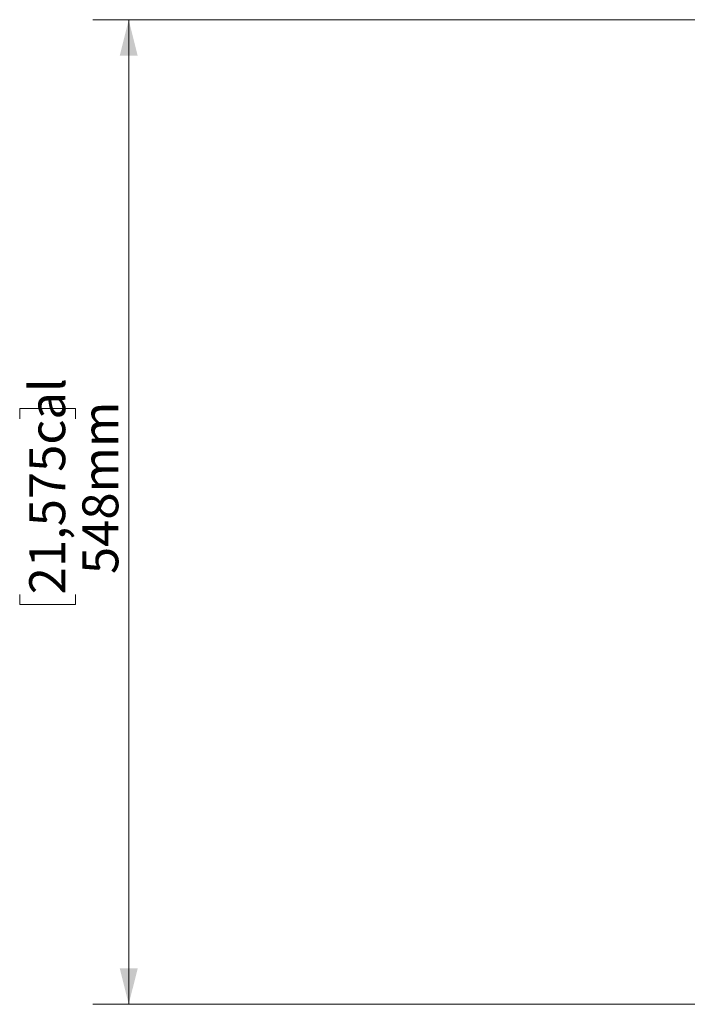
# Model space of a CAD drawing. Units: millimetres. Extents: x 87 to 198, y 24 to 198.
# Drawn here: x 87 to 106, y 127 to 155 of the extents above; entities that cross this region are included whole.
import ezdxf

# ---------------------------------------------------------------- set-up
doc = ezdxf.new("R2010")
doc.units = ezdxf.units.MM
doc.styles.add('SLDTEXTSTYLE0', font='TXT', dxfattribs={"width": 0.605})
doc.dimstyles.new('SLDDIMSTYLE1', dxfattribs={"dimtxt": 1, "dimasz": 1, "dimexe": 0, "dimexo": 0.0625, "dimgap": 0.25, "dimtad": 1, "dimlfac": 20, "dimrnd": 1e-09, "dimzin": 12, "dimdsep": 46, "dimtxsty": 'SLDTEXTSTYLE0', "dimsah": 1, "dimcen": 0.09, "dimadec": 0, "dimazin": 3, "dimtfac": 1, "dimtofl": 0, "dimtmove": 0, "dimatfit": 3, "dimfxl": 0, "dimfrac": 2, "dimtolj": 1, "dimtzin": 12, "dimarcsym": 0})

# ---------------------------------------------------------------- blocks, each defined once
blk = doc.blocks.new('_D_2')
at = {"color": 8, "linetype": 'Continuous', "lineweight": 0}
for p, q in [((112.821, 154.879), (89.223, 154.879)), ((90.223, 154.879), (90.223, 127.479)), ((87.191, 143.774), (87.191, 144.056)), ((87.191, 144.056), (88.746, 144.056)), ((88.746, 144.056), (88.746, 143.774)), ((87.191, 138.888), (87.191, 138.606)), ((88.746, 138.606), (88.746, 138.888)), ((87.191, 138.606), (88.746, 138.606)), ((135.39, 127.479), (89.223, 127.479))]:
    blk.add_line(p, q, dxfattribs=at)
at = {"color": 8, "linetype": 'Continuous', "lineweight": 18}
for points in [[(90.223, 154.879), (89.973, 153.879), (90.473, 153.879)], [(90.223, 127.479), (90.473, 128.479), (89.973, 128.479)]]:
    blk.add_solid(points, dxfattribs=at)
at = {"color": 8, "linetype": 'Continuous', "lineweight": 18, "char_height": 1, "attachment_point": 1, "rotation": 90, "style": 'SLDTEXTSTYLE0'}
for s, insert in [('21,575cal', (87.457, 138.888)), ('548mm', (88.934, 139.452))]:
    blk.add_mtext(s, dxfattribs=dict(at, insert=insert))

msp = doc.modelspace()

# ---------------------------------------------------------------- dimensions: what is measured, and where the dimension line sits
at = {"color": 8, "linetype": 'Continuous', "lineweight": 18}
dim = msp.add_linear_dim(base=(90.2232, 127.47934), p1=(113.82106, 154.87934), p2=(136.39019, 127.47934), angle=90, dimstyle='SLDDIMSTYLE1', dxfattribs=at)
dim.commit()
dim.dimension.update_dxf_attribs({"geometry": '_D_2', "text_midpoint": (90.2232, 141.33088), "dimtype": 160})

doc.saveas('drawing.dxf')
